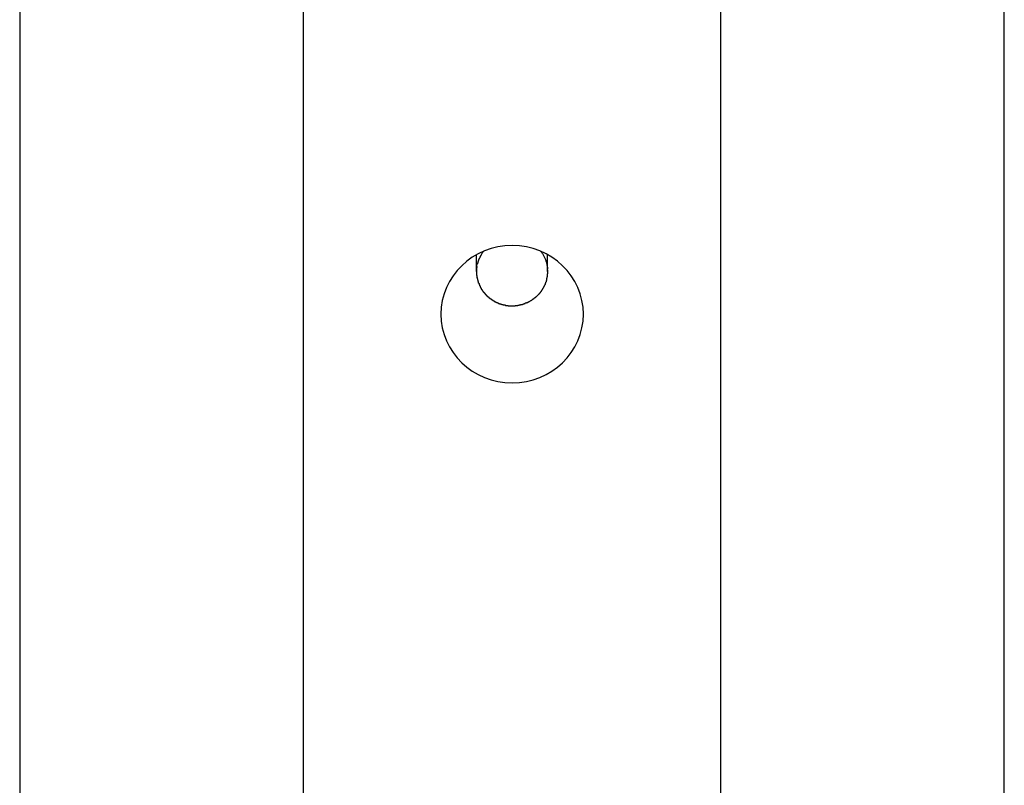
# Model space of a CAD drawing. Extents: x -43 to 43, y -53 to 53.
# Drawn here: x -6 to -5, y -13 to -12 of the extents above; entities that cross this region are included whole.
import ezdxf

# ---------------------------------------------------------------- set-up
doc = ezdxf.new("R2010")
doc.units = 0
doc.layers.get('0').update_dxf_attribs({"linetype": 'CONTINUOUS'})

msp = doc.modelspace()

# ---------------------------------------------------------------- linework, layer by layer
at = {"color": 0}
for points in [[(-5.997, -0.684), (-5.997, -30.8118)], [(-5.5992, -30.9806), (-5.5992, -0.7128)], [(-5.0143, -0.7474), (-5.0143, -30.9806)], [(-4.6165, -30.8118), (-4.6165, -0.7657)], [(-5.2067, -12.3802), (-5.2067, -12.3802), (-5.2071, -12.3702), (-5.2087, -12.3607), (-5.2111, -12.3514), (-5.2145, -12.3427), (-5.2186, -12.3341), (-5.2237, -12.3263), (-5.2294, -12.3188), (-5.236, -12.3121), (-5.243, -12.3058), (-5.2508, -12.3002), (-5.2589, -12.2954), (-5.2678, -12.2914), (-5.2769, -12.2881), (-5.2865, -12.2858), (-5.2964, -12.2843), (-5.3067, -12.2839), (-5.3067, -12.2839), (-5.3167, -12.2843), (-5.3266, -12.2858), (-5.3361, -12.2881), (-5.3454, -12.2914), (-5.3541, -12.2954), (-5.3624, -12.3002), (-5.3701, -12.3058), (-5.3773, -12.3121), (-5.3836, -12.3188), (-5.3894, -12.3263), (-5.3943, -12.3341), (-5.3987, -12.3427), (-5.402, -12.3514), (-5.4045, -12.3607), (-5.4061, -12.3702), (-5.4067, -12.3802), (-5.4067, -12.3802), (-5.4061, -12.3899), (-5.4045, -12.3994), (-5.402, -12.4086), (-5.3987, -12.4175), (-5.3943, -12.4259), (-5.3894, -12.4339), (-5.3836, -12.4413), (-5.3773, -12.4482), (-5.3701, -12.4542), (-5.3624, -12.4599), (-5.3541, -12.4647), (-5.3454, -12.4689), (-5.3361, -12.472), (-5.3266, -12.4745), (-5.3167, -12.4759), (-5.3067, -12.4765), (-5.3067, -12.4765), (-5.2964, -12.4759), (-5.2865, -12.4745), (-5.2769, -12.472), (-5.2678, -12.4689), (-5.2589, -12.4647), (-5.2508, -12.4599), (-5.243, -12.4542), (-5.236, -12.4482), (-5.2294, -12.4413), (-5.2237, -12.4339), (-5.2186, -12.4259), (-5.2145, -12.4175), (-5.2111, -12.4086), (-5.2087, -12.3994), (-5.2071, -12.3899), (-5.2067, -12.3802)], [(-5.2067, -12.3802), (-5.2067, -12.3802), (-5.2071, -12.3702), (-5.2087, -12.3607), (-5.2111, -12.3514), (-5.2145, -12.3427), (-5.2186, -12.3341), (-5.2237, -12.3263), (-5.2294, -12.3188), (-5.236, -12.3121), (-5.243, -12.3058), (-5.2508, -12.3002), (-5.2589, -12.2954), (-5.2678, -12.2914), (-5.2769, -12.2881), (-5.2865, -12.2858), (-5.2964, -12.2843), (-5.3067, -12.2839), (-5.3067, -12.2839), (-5.3167, -12.2843), (-5.3266, -12.2858), (-5.3361, -12.2881), (-5.3454, -12.2914), (-5.3541, -12.2954), (-5.3624, -12.3002), (-5.3701, -12.3058), (-5.3773, -12.3121), (-5.3836, -12.3188), (-5.3894, -12.3263), (-5.3943, -12.3341), (-5.3987, -12.3427), (-5.402, -12.3514), (-5.4045, -12.3607), (-5.4061, -12.3702), (-5.4067, -12.3802), (-5.4067, -12.3802), (-5.4061, -12.3899), (-5.4045, -12.3994), (-5.402, -12.4086), (-5.3987, -12.4175), (-5.3943, -12.4259), (-5.3894, -12.4339), (-5.3836, -12.4413), (-5.3773, -12.4482), (-5.3701, -12.4542), (-5.3624, -12.4599), (-5.3541, -12.4647), (-5.3454, -12.4689), (-5.3361, -12.472), (-5.3266, -12.4745), (-5.3167, -12.4759), (-5.3067, -12.4765), (-5.3067, -12.4765), (-5.2964, -12.4759), (-5.2865, -12.4745), (-5.2769, -12.472), (-5.2678, -12.4689), (-5.2589, -12.4647), (-5.2508, -12.4599), (-5.243, -12.4542), (-5.236, -12.4482), (-5.2294, -12.4413), (-5.2237, -12.4339), (-5.2186, -12.4259), (-5.2145, -12.4175), (-5.2111, -12.4086), (-5.2087, -12.3994), (-5.2071, -12.3899), (-5.2067, -12.3802)], [(-5.3568, -12.2969), (-5.3568, -12.3204)], [(-5.3514, -12.2995), (-5.3514, -12.2995), (-5.3514, -12.2998), (-5.3517, -12.3001), (-5.3517, -12.3004), (-5.352, -12.3009), (-5.352, -12.3012), (-5.3523, -12.3015), (-5.3526, -12.3018), (-5.3529, -12.3024), (-5.3529, -12.3027), (-5.3532, -12.303), (-5.3532, -12.3033), (-5.3535, -12.3039), (-5.3535, -12.3042), (-5.3538, -12.3046), (-5.354, -12.3049), (-5.3543, -12.3055)], [(-5.3514, -12.2995), (-5.3514, -12.2995), (-5.3514, -12.2998), (-5.3517, -12.3001), (-5.3517, -12.3004), (-5.352, -12.3009), (-5.352, -12.3012), (-5.3523, -12.3015), (-5.3526, -12.3018), (-5.3529, -12.3024), (-5.3529, -12.3027), (-5.3532, -12.303), (-5.3532, -12.3033), (-5.3535, -12.3039), (-5.3535, -12.3042), (-5.3538, -12.3046), (-5.354, -12.3049), (-5.3543, -12.3055)], [(-5.3472, -12.2923), (-5.3472, -12.2923), (-5.3472, -12.2926), (-5.3475, -12.2929), (-5.3478, -12.2932), (-5.3481, -12.2938), (-5.3484, -12.2941), (-5.3487, -12.2947), (-5.349, -12.2952), (-5.3493, -12.2958), (-5.3496, -12.2961), (-5.3499, -12.2967), (-5.3502, -12.2972), (-5.3505, -12.2978), (-5.3507, -12.2981), (-5.351, -12.2987), (-5.3513, -12.2991), (-5.3516, -12.2997)], [(-5.3472, -12.2923), (-5.3472, -12.2923), (-5.3472, -12.2926), (-5.3475, -12.2929), (-5.3478, -12.2932), (-5.3481, -12.2938), (-5.3484, -12.2941), (-5.3487, -12.2947), (-5.349, -12.2952), (-5.3493, -12.2958), (-5.3496, -12.2961), (-5.3499, -12.2967), (-5.3502, -12.2972), (-5.3505, -12.2978), (-5.3507, -12.2981), (-5.351, -12.2987), (-5.3513, -12.2991), (-5.3516, -12.2997)], [(-5.2662, -12.2923), (-5.2655, -12.2931), (-5.2648, -12.2941), (-5.2642, -12.295), (-5.2637, -12.2959), (-5.2631, -12.2969), (-5.2625, -12.2979), (-5.2621, -12.2988), (-5.2615, -12.2998), (-5.2611, -12.3007), (-5.2607, -12.3017), (-5.2603, -12.3026), (-5.2599, -12.3036), (-5.2595, -12.3046), (-5.2591, -12.3056), (-5.2588, -12.3065), (-5.2586, -12.3075), (-5.2583, -12.3084), (-5.2581, -12.3094), (-5.2578, -12.3103), (-5.2577, -12.3113), (-5.2574, -12.3122), (-5.2573, -12.3132), (-5.2571, -12.3141), (-5.2571, -12.315), (-5.257, -12.3158), (-5.2569, -12.3168)], [(-5.2568, -12.3204), (-5.2568, -12.2969)], [(-5.3561, -12.3131), (-5.3561, -12.3131), (-5.3561, -12.3131), (-5.3561, -12.3134), (-5.3561, -12.3135), (-5.3561, -12.3138), (-5.3561, -12.3139), (-5.3561, -12.3142), (-5.3561, -12.3145), (-5.3563, -12.3148), (-5.3563, -12.3149), (-5.3563, -12.3152), (-5.3563, -12.3155), (-5.3565, -12.3158), (-5.3565, -12.316), (-5.3565, -12.3163), (-5.3565, -12.3166), (-5.3567, -12.3169)], [(-5.3561, -12.3131), (-5.3561, -12.3131), (-5.3561, -12.3131), (-5.3561, -12.3134), (-5.3561, -12.3135), (-5.3561, -12.3138), (-5.3561, -12.3139), (-5.3561, -12.3142), (-5.3561, -12.3145), (-5.3563, -12.3148), (-5.3563, -12.3149), (-5.3563, -12.3152), (-5.3563, -12.3155), (-5.3565, -12.3158), (-5.3565, -12.316), (-5.3565, -12.3163), (-5.3565, -12.3166), (-5.3567, -12.3169)], [(-5.3562, -12.3131), (-5.3557, -12.3097)], [(-5.3543, -12.3055), (-5.3543, -12.3055), (-5.3543, -12.3055), (-5.3543, -12.3058), (-5.3543, -12.306), (-5.3545, -12.3063), (-5.3545, -12.3066), (-5.3545, -12.3069), (-5.3545, -12.3072), (-5.3548, -12.3075), (-5.3548, -12.3077), (-5.3548, -12.308), (-5.3548, -12.3083), (-5.3551, -12.3086), (-5.3551, -12.3088), (-5.3552, -12.3091), (-5.3552, -12.3094), (-5.3555, -12.3097)], [(-5.3543, -12.3055), (-5.3543, -12.3055), (-5.3543, -12.3055), (-5.3543, -12.3058), (-5.3543, -12.306), (-5.3545, -12.3063), (-5.3545, -12.3066), (-5.3545, -12.3069), (-5.3545, -12.3072), (-5.3548, -12.3075), (-5.3548, -12.3077), (-5.3548, -12.308), (-5.3548, -12.3083), (-5.3551, -12.3086), (-5.3551, -12.3088), (-5.3552, -12.3091), (-5.3552, -12.3094), (-5.3555, -12.3097)], [(-5.3565, -12.3169), (-5.3565, -12.3169), (-5.3565, -12.3169), (-5.3565, -12.3172), (-5.3565, -12.3174), (-5.3565, -12.3177), (-5.3565, -12.3177), (-5.3565, -12.318), (-5.3565, -12.3183), (-5.3565, -12.3186), (-5.3565, -12.3186), (-5.3565, -12.3189), (-5.3565, -12.3192), (-5.3565, -12.3195), (-5.3565, -12.3198), (-5.3565, -12.3201), (-5.3565, -12.3204), (-5.3567, -12.3207), (-5.3567, -12.3207), (-5.3567, -12.3207), (-5.3567, -12.3207), (-5.3567, -12.3207), (-5.3567, -12.3207), (-5.3567, -12.3207), (-5.3567, -12.3207), (-5.3567, -12.3207), (-5.3567, -12.3208), (-5.3567, -12.3208), (-5.3567, -12.3208), (-5.3567, -12.3208), (-5.3567, -12.3208), (-5.3567, -12.3208), (-5.3567, -12.3208), (-5.3567, -12.3208), (-5.3567, -12.321)], [(-5.3565, -12.3169), (-5.3565, -12.3169), (-5.3565, -12.3169), (-5.3565, -12.3172), (-5.3565, -12.3174), (-5.3565, -12.3177), (-5.3565, -12.3177), (-5.3565, -12.318), (-5.3565, -12.3183), (-5.3565, -12.3186), (-5.3565, -12.3186), (-5.3565, -12.3189), (-5.3565, -12.3192), (-5.3565, -12.3195), (-5.3565, -12.3198), (-5.3565, -12.3201), (-5.3565, -12.3204), (-5.3567, -12.3207), (-5.3567, -12.3207), (-5.3567, -12.3207), (-5.3567, -12.3207), (-5.3567, -12.3207), (-5.3567, -12.3207), (-5.3567, -12.3207), (-5.3567, -12.3207), (-5.3567, -12.3207), (-5.3567, -12.3208), (-5.3567, -12.3208), (-5.3567, -12.3208), (-5.3567, -12.3208), (-5.3567, -12.3208), (-5.3567, -12.3208), (-5.3567, -12.3208), (-5.3567, -12.3208), (-5.3567, -12.321)], [(-5.3567, -12.3209), (-5.3567, -12.3209), (-5.3565, -12.3209), (-5.3565, -12.3212), (-5.3565, -12.3215), (-5.3565, -12.3218), (-5.3565, -12.322), (-5.3565, -12.3223), (-5.3565, -12.3226), (-5.3565, -12.3229), (-5.3565, -12.3229), (-5.3565, -12.3232), (-5.3565, -12.3235), (-5.3565, -12.3238), (-5.3565, -12.3239), (-5.3565, -12.3242), (-5.3565, -12.3245), (-5.3565, -12.3248)], [(-5.3567, -12.3209), (-5.3567, -12.3209), (-5.3565, -12.3209), (-5.3565, -12.3212), (-5.3565, -12.3215), (-5.3565, -12.3218), (-5.3565, -12.322), (-5.3565, -12.3223), (-5.3565, -12.3226), (-5.3565, -12.3229), (-5.3565, -12.3229), (-5.3565, -12.3232), (-5.3565, -12.3235), (-5.3565, -12.3238), (-5.3565, -12.3239), (-5.3565, -12.3242), (-5.3565, -12.3245), (-5.3565, -12.3248)], [(-5.3565, -12.3249), (-5.3565, -12.3249), (-5.3563, -12.3249), (-5.3563, -12.3252), (-5.3563, -12.3254), (-5.3563, -12.3257), (-5.3562, -12.3259), (-5.3562, -12.3262), (-5.3562, -12.3265), (-5.3562, -12.3268), (-5.356, -12.3269), (-5.356, -12.3272), (-5.356, -12.3275), (-5.356, -12.3278), (-5.356, -12.328), (-5.356, -12.3283), (-5.356, -12.3286), (-5.356, -12.3289)], [(-5.3565, -12.3249), (-5.3565, -12.3249), (-5.3563, -12.3249), (-5.3563, -12.3252), (-5.3563, -12.3254), (-5.3563, -12.3257), (-5.3562, -12.3259), (-5.3562, -12.3262), (-5.3562, -12.3265), (-5.3562, -12.3268), (-5.356, -12.3269), (-5.356, -12.3272), (-5.356, -12.3275), (-5.356, -12.3278), (-5.356, -12.328), (-5.356, -12.3283), (-5.356, -12.3286), (-5.356, -12.3289)], [(-5.2577, -12.3297), (-5.2577, -12.3297), (-5.2574, -12.3294), (-5.2574, -12.3292), (-5.2574, -12.3289), (-5.2574, -12.3288), (-5.2573, -12.3285), (-5.2573, -12.3282), (-5.2573, -12.3279), (-5.2573, -12.3279), (-5.2571, -12.3276), (-5.2571, -12.3273), (-5.2571, -12.327), (-5.2571, -12.327), (-5.2571, -12.3267), (-5.2571, -12.3266), (-5.2571, -12.3264), (-5.2571, -12.3264)], [(-5.2577, -12.3297), (-5.2577, -12.3297), (-5.2574, -12.3294), (-5.2574, -12.3292), (-5.2574, -12.3289), (-5.2574, -12.3288), (-5.2573, -12.3285), (-5.2573, -12.3282), (-5.2573, -12.3279), (-5.2573, -12.3279), (-5.2571, -12.3276), (-5.2571, -12.3273), (-5.2571, -12.327), (-5.2571, -12.327), (-5.2571, -12.3267), (-5.2571, -12.3266), (-5.2571, -12.3264), (-5.2571, -12.3264)], [(-5.2571, -12.3265), (-5.2571, -12.3265), (-5.257, -12.3262), (-5.257, -12.3259), (-5.257, -12.3256), (-5.257, -12.3256), (-5.257, -12.3253), (-5.257, -12.3251), (-5.257, -12.3248), (-5.257, -12.3248), (-5.257, -12.3245), (-5.257, -12.3242), (-5.257, -12.3239), (-5.257, -12.3239), (-5.257, -12.3236), (-5.257, -12.3236), (-5.257, -12.3234), (-5.257, -12.3234)], [(-5.2571, -12.3265), (-5.2571, -12.3265), (-5.257, -12.3262), (-5.257, -12.3259), (-5.257, -12.3256), (-5.257, -12.3256), (-5.257, -12.3253), (-5.257, -12.3251), (-5.257, -12.3248), (-5.257, -12.3248), (-5.257, -12.3245), (-5.257, -12.3242), (-5.257, -12.3239), (-5.257, -12.3239), (-5.257, -12.3236), (-5.257, -12.3236), (-5.257, -12.3234), (-5.257, -12.3234)], [(-5.2568, -12.3184), (-5.2568, -12.3184), (-5.2568, -12.3181), (-5.2568, -12.3181), (-5.2568, -12.3178), (-5.2568, -12.3178), (-5.2568, -12.3175), (-5.2568, -12.3175), (-5.2568, -12.3175), (-5.2568, -12.3175), (-5.2568, -12.3172), (-5.2568, -12.3172), (-5.2568, -12.317), (-5.2568, -12.317), (-5.2568, -12.3168), (-5.2568, -12.3168), (-5.2568, -12.3168), (-5.257, -12.3168)], [(-5.2568, -12.3184), (-5.2568, -12.3184), (-5.2568, -12.3181), (-5.2568, -12.3181), (-5.2568, -12.3178), (-5.2568, -12.3178), (-5.2568, -12.3175), (-5.2568, -12.3175), (-5.2568, -12.3175), (-5.2568, -12.3175), (-5.2568, -12.3172), (-5.2568, -12.3172), (-5.2568, -12.317), (-5.2568, -12.317), (-5.2568, -12.3168), (-5.2568, -12.3168), (-5.2568, -12.3168), (-5.257, -12.3168)], [(-5.2568, -12.3184), (-5.2568, -12.3204)], [(-5.2568, -12.3204), (-5.2568, -12.3235)], [(-5.3561, -12.3287), (-5.3561, -12.3287), (-5.3558, -12.3287), (-5.3558, -12.329), (-5.3558, -12.3291), (-5.3558, -12.3294), (-5.3556, -12.3296), (-5.3556, -12.3299), (-5.3556, -12.3302), (-5.3556, -12.3305), (-5.3553, -12.3307), (-5.3553, -12.331), (-5.3553, -12.3313), (-5.3553, -12.3316), (-5.3551, -12.3317), (-5.3551, -12.332), (-5.3551, -12.3323), (-5.3551, -12.3326)], [(-5.3561, -12.3287), (-5.3561, -12.3287), (-5.3558, -12.3287), (-5.3558, -12.329), (-5.3558, -12.3291), (-5.3558, -12.3294), (-5.3556, -12.3296), (-5.3556, -12.3299), (-5.3556, -12.3302), (-5.3556, -12.3305), (-5.3553, -12.3307), (-5.3553, -12.331), (-5.3553, -12.3313), (-5.3553, -12.3316), (-5.3551, -12.3317), (-5.3551, -12.332), (-5.3551, -12.3323), (-5.3551, -12.3326)], [(-5.3551, -12.3326), (-5.3551, -12.3326), (-5.3548, -12.3326), (-5.3548, -12.3329), (-5.3548, -12.3331), (-5.3548, -12.3334), (-5.3546, -12.3335), (-5.3546, -12.3338), (-5.3546, -12.3341), (-5.3546, -12.3344), (-5.3543, -12.3344), (-5.3543, -12.3347), (-5.3543, -12.335), (-5.3543, -12.3353), (-5.354, -12.3355), (-5.354, -12.3358), (-5.354, -12.3361), (-5.354, -12.3364)], [(-5.3551, -12.3326), (-5.3551, -12.3326), (-5.3548, -12.3326), (-5.3548, -12.3329), (-5.3548, -12.3331), (-5.3548, -12.3334), (-5.3546, -12.3335), (-5.3546, -12.3338), (-5.3546, -12.3341), (-5.3546, -12.3344), (-5.3543, -12.3344), (-5.3543, -12.3347), (-5.3543, -12.335), (-5.3543, -12.3353), (-5.354, -12.3355), (-5.354, -12.3358), (-5.354, -12.3361), (-5.354, -12.3364)], [(-5.3538, -12.3363), (-5.3538, -12.3363), (-5.3535, -12.3363), (-5.3535, -12.3366), (-5.3533, -12.3368), (-5.3533, -12.3371), (-5.353, -12.3371), (-5.353, -12.3374), (-5.353, -12.3377), (-5.353, -12.338), (-5.3527, -12.338), (-5.3527, -12.3383), (-5.3527, -12.3386), (-5.3527, -12.3389), (-5.3525, -12.339), (-5.3525, -12.3393), (-5.3525, -12.3396), (-5.3525, -12.3399)], [(-5.3538, -12.3363), (-5.3538, -12.3363), (-5.3535, -12.3363), (-5.3535, -12.3366), (-5.3533, -12.3368), (-5.3533, -12.3371), (-5.353, -12.3371), (-5.353, -12.3374), (-5.353, -12.3377), (-5.353, -12.338), (-5.3527, -12.338), (-5.3527, -12.3383), (-5.3527, -12.3386), (-5.3527, -12.3389), (-5.3525, -12.339), (-5.3525, -12.3393), (-5.3525, -12.3396), (-5.3525, -12.3399)], [(-5.3524, -12.3397), (-5.3524, -12.3397), (-5.3521, -12.3397), (-5.3521, -12.34), (-5.3519, -12.3402), (-5.3519, -12.3405), (-5.3516, -12.3405), (-5.3516, -12.3408), (-5.3515, -12.3411), (-5.3515, -12.3414), (-5.3512, -12.3414), (-5.3512, -12.3417), (-5.351, -12.342), (-5.351, -12.3423), (-5.3507, -12.3423), (-5.3507, -12.3426), (-5.3507, -12.3429), (-5.3507, -12.3432)], [(-5.3524, -12.3397), (-5.3524, -12.3397), (-5.3521, -12.3397), (-5.3521, -12.34), (-5.3519, -12.3402), (-5.3519, -12.3405), (-5.3516, -12.3405), (-5.3516, -12.3408), (-5.3515, -12.3411), (-5.3515, -12.3414), (-5.3512, -12.3414), (-5.3512, -12.3417), (-5.351, -12.342), (-5.351, -12.3423), (-5.3507, -12.3423), (-5.3507, -12.3426), (-5.3507, -12.3429), (-5.3507, -12.3432)], [(-5.2625, -12.3427), (-5.2625, -12.3427), (-5.2622, -12.3424), (-5.2622, -12.3421), (-5.262, -12.3418), (-5.262, -12.3418), (-5.2617, -12.3415), (-5.2617, -12.3413), (-5.2616, -12.341), (-5.2616, -12.341), (-5.2613, -12.3407), (-5.2613, -12.3404), (-5.2611, -12.3401), (-5.2611, -12.3401), (-5.2608, -12.3398), (-5.2608, -12.3397), (-5.2608, -12.3394), (-5.2608, -12.3394)], [(-5.2625, -12.3427), (-5.2625, -12.3427), (-5.2622, -12.3424), (-5.2622, -12.3421), (-5.262, -12.3418), (-5.262, -12.3418), (-5.2617, -12.3415), (-5.2617, -12.3413), (-5.2616, -12.341), (-5.2616, -12.341), (-5.2613, -12.3407), (-5.2613, -12.3404), (-5.2611, -12.3401), (-5.2611, -12.3401), (-5.2608, -12.3398), (-5.2608, -12.3397), (-5.2608, -12.3394), (-5.2608, -12.3394)], [(-5.2608, -12.3394), (-5.2608, -12.3394), (-5.2605, -12.3391), (-5.2605, -12.3388), (-5.2603, -12.3385), (-5.2603, -12.3385), (-5.26, -12.3382), (-5.26, -12.338), (-5.26, -12.3377), (-5.26, -12.3377), (-5.2597, -12.3374), (-5.2597, -12.3371), (-5.2597, -12.3368), (-5.2597, -12.3368), (-5.2595, -12.3365), (-5.2595, -12.3365), (-5.2595, -12.3362), (-5.2595, -12.3362)], [(-5.2608, -12.3394), (-5.2608, -12.3394), (-5.2605, -12.3391), (-5.2605, -12.3388), (-5.2603, -12.3385), (-5.2603, -12.3385), (-5.26, -12.3382), (-5.26, -12.338), (-5.26, -12.3377), (-5.26, -12.3377), (-5.2597, -12.3374), (-5.2597, -12.3371), (-5.2597, -12.3368), (-5.2597, -12.3368), (-5.2595, -12.3365), (-5.2595, -12.3365), (-5.2595, -12.3362), (-5.2595, -12.3362)], [(-5.2595, -12.3362), (-5.2595, -12.3362), (-5.2592, -12.3359), (-5.2592, -12.3356), (-5.2592, -12.3353), (-5.2592, -12.3353), (-5.2589, -12.335), (-5.2589, -12.3348), (-5.2589, -12.3345), (-5.2589, -12.3345), (-5.2586, -12.3342), (-5.2586, -12.3339), (-5.2586, -12.3336), (-5.2586, -12.3336), (-5.2585, -12.3333), (-5.2585, -12.3332), (-5.2585, -12.3329), (-5.2585, -12.3329)], [(-5.2595, -12.3362), (-5.2595, -12.3362), (-5.2592, -12.3359), (-5.2592, -12.3356), (-5.2592, -12.3353), (-5.2592, -12.3353), (-5.2589, -12.335), (-5.2589, -12.3348), (-5.2589, -12.3345), (-5.2589, -12.3345), (-5.2586, -12.3342), (-5.2586, -12.3339), (-5.2586, -12.3336), (-5.2586, -12.3336), (-5.2585, -12.3333), (-5.2585, -12.3332), (-5.2585, -12.3329), (-5.2585, -12.3329)], [(-5.2584, -12.3329), (-5.2584, -12.3329), (-5.2581, -12.3326), (-5.2581, -12.3324), (-5.2581, -12.3321), (-5.2581, -12.3321), (-5.2579, -12.3318), (-5.2579, -12.3315), (-5.2579, -12.3312), (-5.2579, -12.3312), (-5.2577, -12.3309), (-5.2577, -12.3306), (-5.2577, -12.3303), (-5.2577, -12.3302), (-5.2577, -12.3299), (-5.2577, -12.3298), (-5.2577, -12.3295), (-5.2577, -12.3295)], [(-5.2584, -12.3329), (-5.2584, -12.3329), (-5.2581, -12.3326), (-5.2581, -12.3324), (-5.2581, -12.3321), (-5.2581, -12.3321), (-5.2579, -12.3318), (-5.2579, -12.3315), (-5.2579, -12.3312), (-5.2579, -12.3312), (-5.2577, -12.3309), (-5.2577, -12.3306), (-5.2577, -12.3303), (-5.2577, -12.3302), (-5.2577, -12.3299), (-5.2577, -12.3298), (-5.2577, -12.3295), (-5.2577, -12.3295)], [(-5.3507, -12.3433), (-5.3507, -12.3433), (-5.3504, -12.3433), (-5.3504, -12.3436), (-5.3502, -12.3436), (-5.3502, -12.3439), (-5.3499, -12.3439), (-5.3499, -12.3442), (-5.3498, -12.3445), (-5.3498, -12.3448), (-5.3495, -12.3448), (-5.3495, -12.3451), (-5.3492, -12.3453), (-5.3492, -12.3456), (-5.3489, -12.3456), (-5.3489, -12.3459), (-5.3488, -12.3461), (-5.3488, -12.3464)], [(-5.3507, -12.3433), (-5.3507, -12.3433), (-5.3504, -12.3433), (-5.3504, -12.3436), (-5.3502, -12.3436), (-5.3502, -12.3439), (-5.3499, -12.3439), (-5.3499, -12.3442), (-5.3498, -12.3445), (-5.3498, -12.3448), (-5.3495, -12.3448), (-5.3495, -12.3451), (-5.3492, -12.3453), (-5.3492, -12.3456), (-5.3489, -12.3456), (-5.3489, -12.3459), (-5.3488, -12.3461), (-5.3488, -12.3464)], [(-5.3489, -12.3465), (-5.3489, -12.3465), (-5.3486, -12.3465), (-5.3486, -12.3468), (-5.3483, -12.3468), (-5.3483, -12.3471), (-5.348, -12.3471), (-5.348, -12.3474), (-5.3478, -12.3476), (-5.3478, -12.3479), (-5.3475, -12.3479), (-5.3475, -12.3482), (-5.3472, -12.3483), (-5.3472, -12.3486), (-5.3469, -12.3486), (-5.3469, -12.3489), (-5.3467, -12.3491), (-5.3467, -12.3494)], [(-5.3489, -12.3465), (-5.3489, -12.3465), (-5.3486, -12.3465), (-5.3486, -12.3468), (-5.3483, -12.3468), (-5.3483, -12.3471), (-5.348, -12.3471), (-5.348, -12.3474), (-5.3478, -12.3476), (-5.3478, -12.3479), (-5.3475, -12.3479), (-5.3475, -12.3482), (-5.3472, -12.3483), (-5.3472, -12.3486), (-5.3469, -12.3486), (-5.3469, -12.3489), (-5.3467, -12.3491), (-5.3467, -12.3494)], [(-5.3466, -12.3493), (-5.3466, -12.3493), (-5.3463, -12.3493), (-5.3463, -12.3496), (-5.346, -12.3496), (-5.346, -12.3499), (-5.3457, -12.3499), (-5.3457, -12.3502), (-5.3454, -12.3503), (-5.3454, -12.3506), (-5.3451, -12.3506), (-5.3451, -12.3509), (-5.3448, -12.3509), (-5.3448, -12.3512), (-5.3445, -12.3512), (-5.3445, -12.3515), (-5.3443, -12.3517), (-5.3443, -12.352)], [(-5.3466, -12.3493), (-5.3466, -12.3493), (-5.3463, -12.3493), (-5.3463, -12.3496), (-5.346, -12.3496), (-5.346, -12.3499), (-5.3457, -12.3499), (-5.3457, -12.3502), (-5.3454, -12.3503), (-5.3454, -12.3506), (-5.3451, -12.3506), (-5.3451, -12.3509), (-5.3448, -12.3509), (-5.3448, -12.3512), (-5.3445, -12.3512), (-5.3445, -12.3515), (-5.3443, -12.3517), (-5.3443, -12.352)], [(-5.3443, -12.3521), (-5.3443, -12.3521), (-5.344, -12.3521), (-5.3439, -12.3523), (-5.3436, -12.3523), (-5.3436, -12.3526), (-5.3433, -12.3526), (-5.3433, -12.3529), (-5.343, -12.3529), (-5.343, -12.3532), (-5.3427, -12.3532), (-5.3427, -12.3535), (-5.3424, -12.3535), (-5.3424, -12.3538), (-5.3421, -12.3538), (-5.3421, -12.3541), (-5.3419, -12.3542), (-5.3419, -12.3545)], [(-5.3443, -12.3521), (-5.3443, -12.3521), (-5.344, -12.3521), (-5.3439, -12.3523), (-5.3436, -12.3523), (-5.3436, -12.3526), (-5.3433, -12.3526), (-5.3433, -12.3529), (-5.343, -12.3529), (-5.343, -12.3532), (-5.3427, -12.3532), (-5.3427, -12.3535), (-5.3424, -12.3535), (-5.3424, -12.3538), (-5.3421, -12.3538), (-5.3421, -12.3541), (-5.3419, -12.3542), (-5.3419, -12.3545)], [(-5.3419, -12.3546), (-5.3419, -12.3546), (-5.3416, -12.3546), (-5.3415, -12.3548), (-5.3412, -12.3548), (-5.3412, -12.3551), (-5.3409, -12.3551), (-5.3409, -12.3554), (-5.3406, -12.3554), (-5.3406, -12.3557), (-5.3403, -12.3557), (-5.3402, -12.3559), (-5.3399, -12.3559), (-5.3399, -12.3562), (-5.3396, -12.3562), (-5.3396, -12.3565), (-5.3394, -12.3565), (-5.3394, -12.3568)], [(-5.3419, -12.3546), (-5.3419, -12.3546), (-5.3416, -12.3546), (-5.3415, -12.3548), (-5.3412, -12.3548), (-5.3412, -12.3551), (-5.3409, -12.3551), (-5.3409, -12.3554), (-5.3406, -12.3554), (-5.3406, -12.3557), (-5.3403, -12.3557), (-5.3402, -12.3559), (-5.3399, -12.3559), (-5.3399, -12.3562), (-5.3396, -12.3562), (-5.3396, -12.3565), (-5.3394, -12.3565), (-5.3394, -12.3568)], [(-5.2749, -12.3574), (-5.2749, -12.3574), (-5.2746, -12.3571), (-5.2744, -12.357), (-5.2741, -12.3567), (-5.2741, -12.3567), (-5.2738, -12.3564), (-5.2736, -12.3564), (-5.2733, -12.3561), (-5.2733, -12.3561), (-5.273, -12.3558), (-5.2728, -12.3556), (-5.2725, -12.3553), (-5.2725, -12.3553), (-5.2722, -12.355), (-5.2722, -12.355), (-5.2719, -12.3547), (-5.2719, -12.3547)], [(-5.2749, -12.3574), (-5.2749, -12.3574), (-5.2746, -12.3571), (-5.2744, -12.357), (-5.2741, -12.3567), (-5.2741, -12.3567), (-5.2738, -12.3564), (-5.2736, -12.3564), (-5.2733, -12.3561), (-5.2733, -12.3561), (-5.273, -12.3558), (-5.2728, -12.3556), (-5.2725, -12.3553), (-5.2725, -12.3553), (-5.2722, -12.355), (-5.2722, -12.355), (-5.2719, -12.3547), (-5.2719, -12.3547)], [(-5.2719, -12.3548), (-5.2719, -12.3548), (-5.2716, -12.3545), (-5.2714, -12.3543), (-5.2711, -12.354), (-5.2711, -12.354), (-5.2708, -12.3537), (-5.2707, -12.3536), (-5.2704, -12.3533), (-5.2704, -12.3533), (-5.2701, -12.353), (-5.2699, -12.3528), (-5.2696, -12.3525), (-5.2696, -12.3525), (-5.2693, -12.3522), (-5.2693, -12.3522), (-5.269, -12.3519), (-5.269, -12.3519)], [(-5.2719, -12.3548), (-5.2719, -12.3548), (-5.2716, -12.3545), (-5.2714, -12.3543), (-5.2711, -12.354), (-5.2711, -12.354), (-5.2708, -12.3537), (-5.2707, -12.3536), (-5.2704, -12.3533), (-5.2704, -12.3533), (-5.2701, -12.353), (-5.2699, -12.3528), (-5.2696, -12.3525), (-5.2696, -12.3525), (-5.2693, -12.3522), (-5.2693, -12.3522), (-5.269, -12.3519), (-5.269, -12.3519)], [(-5.2691, -12.3521), (-5.2691, -12.3521), (-5.2688, -12.3518), (-5.2686, -12.3516), (-5.2683, -12.3513), (-5.2683, -12.3513), (-5.268, -12.351), (-5.268, -12.3508), (-5.2677, -12.3505), (-5.2677, -12.3505), (-5.2674, -12.3502), (-5.2673, -12.3499), (-5.267, -12.3496), (-5.267, -12.3496), (-5.2667, -12.3493), (-5.2667, -12.3492), (-5.2665, -12.349), (-5.2665, -12.349)], [(-5.2691, -12.3521), (-5.2691, -12.3521), (-5.2688, -12.3518), (-5.2686, -12.3516), (-5.2683, -12.3513), (-5.2683, -12.3513), (-5.268, -12.351), (-5.268, -12.3508), (-5.2677, -12.3505), (-5.2677, -12.3505), (-5.2674, -12.3502), (-5.2673, -12.3499), (-5.267, -12.3496), (-5.267, -12.3496), (-5.2667, -12.3493), (-5.2667, -12.3492), (-5.2665, -12.349), (-5.2665, -12.349)], [(-5.2665, -12.3489), (-5.2665, -12.3489), (-5.2662, -12.3486), (-5.2662, -12.3484), (-5.2659, -12.3481), (-5.2659, -12.3481), (-5.2656, -12.3478), (-5.2656, -12.3476), (-5.2654, -12.3473), (-5.2654, -12.3473), (-5.2651, -12.347), (-5.2651, -12.3468), (-5.2648, -12.3465), (-5.2648, -12.3465), (-5.2645, -12.3462), (-5.2645, -12.3462), (-5.2645, -12.3459), (-5.2645, -12.3459)], [(-5.2665, -12.3489), (-5.2665, -12.3489), (-5.2662, -12.3486), (-5.2662, -12.3484), (-5.2659, -12.3481), (-5.2659, -12.3481), (-5.2656, -12.3478), (-5.2656, -12.3476), (-5.2654, -12.3473), (-5.2654, -12.3473), (-5.2651, -12.347), (-5.2651, -12.3468), (-5.2648, -12.3465), (-5.2648, -12.3465), (-5.2645, -12.3462), (-5.2645, -12.3462), (-5.2645, -12.3459), (-5.2645, -12.3459)], [(-5.2644, -12.3458), (-5.2644, -12.3458), (-5.2641, -12.3455), (-5.2641, -12.3452), (-5.2638, -12.3449), (-5.2638, -12.3449), (-5.2635, -12.3446), (-5.2635, -12.3445), (-5.2633, -12.3442), (-5.2633, -12.3442), (-5.263, -12.3439), (-5.263, -12.3436), (-5.2627, -12.3433), (-5.2627, -12.3433), (-5.2625, -12.343), (-5.2625, -12.343), (-5.2625, -12.3427), (-5.2625, -12.3427)], [(-5.2644, -12.3458), (-5.2644, -12.3458), (-5.2641, -12.3455), (-5.2641, -12.3452), (-5.2638, -12.3449), (-5.2638, -12.3449), (-5.2635, -12.3446), (-5.2635, -12.3445), (-5.2633, -12.3442), (-5.2633, -12.3442), (-5.263, -12.3439), (-5.263, -12.3436), (-5.2627, -12.3433), (-5.2627, -12.3433), (-5.2625, -12.343), (-5.2625, -12.343), (-5.2625, -12.3427), (-5.2625, -12.3427)], [(-5.3394, -12.3568), (-5.3394, -12.3568), (-5.3391, -12.3568), (-5.339, -12.3569), (-5.3387, -12.3569), (-5.3387, -12.3572), (-5.3384, -12.3572), (-5.3384, -12.3575), (-5.3381, -12.3575), (-5.3381, -12.3578), (-5.3378, -12.3578), (-5.3377, -12.358), (-5.3374, -12.358), (-5.3374, -12.3583), (-5.3371, -12.3583), (-5.3371, -12.3585), (-5.3368, -12.3585), (-5.3368, -12.3588)], [(-5.3394, -12.3568), (-5.3394, -12.3568), (-5.3391, -12.3568), (-5.339, -12.3569), (-5.3387, -12.3569), (-5.3387, -12.3572), (-5.3384, -12.3572), (-5.3384, -12.3575), (-5.3381, -12.3575), (-5.3381, -12.3578), (-5.3378, -12.3578), (-5.3377, -12.358), (-5.3374, -12.358), (-5.3374, -12.3583), (-5.3371, -12.3583), (-5.3371, -12.3585), (-5.3368, -12.3585), (-5.3368, -12.3588)], [(-5.3368, -12.3588), (-5.3368, -12.3588), (-5.3365, -12.3588), (-5.3363, -12.3588), (-5.336, -12.3588), (-5.336, -12.3591), (-5.3357, -12.3591), (-5.3357, -12.3593), (-5.3354, -12.3593), (-5.3354, -12.3596), (-5.3351, -12.3596), (-5.3349, -12.3598), (-5.3346, -12.3598), (-5.3346, -12.3601), (-5.3343, -12.3601), (-5.3343, -12.3604), (-5.334, -12.3604), (-5.334, -12.3607)], [(-5.3368, -12.3588), (-5.3368, -12.3588), (-5.3365, -12.3588), (-5.3363, -12.3588), (-5.336, -12.3588), (-5.336, -12.3591), (-5.3357, -12.3591), (-5.3357, -12.3593), (-5.3354, -12.3593), (-5.3354, -12.3596), (-5.3351, -12.3596), (-5.3349, -12.3598), (-5.3346, -12.3598), (-5.3346, -12.3601), (-5.3343, -12.3601), (-5.3343, -12.3604), (-5.334, -12.3604), (-5.334, -12.3607)], [(-5.3342, -12.3605), (-5.3342, -12.3605), (-5.3339, -12.3605), (-5.3337, -12.3605), (-5.3334, -12.3605), (-5.3334, -12.3608), (-5.3331, -12.3608), (-5.3331, -12.3609), (-5.3328, -12.3609), (-5.3328, -12.3612), (-5.3325, -12.3612), (-5.3323, -12.3612), (-5.332, -12.3612), (-5.332, -12.3615), (-5.3317, -12.3615), (-5.3317, -12.3618), (-5.3314, -12.3618), (-5.3314, -12.3621)], [(-5.3342, -12.3605), (-5.3342, -12.3605), (-5.3339, -12.3605), (-5.3337, -12.3605), (-5.3334, -12.3605), (-5.3334, -12.3608), (-5.3331, -12.3608), (-5.3331, -12.3609), (-5.3328, -12.3609), (-5.3328, -12.3612), (-5.3325, -12.3612), (-5.3323, -12.3612), (-5.332, -12.3612), (-5.332, -12.3615), (-5.3317, -12.3615), (-5.3317, -12.3618), (-5.3314, -12.3618), (-5.3314, -12.3621)], [(-5.3315, -12.3623), (-5.3315, -12.3623), (-5.3312, -12.3623), (-5.331, -12.3623), (-5.3307, -12.3623), (-5.3307, -12.3626), (-5.3304, -12.3626), (-5.3303, -12.3626), (-5.33, -12.3626), (-5.33, -12.3629), (-5.3297, -12.3629), (-5.3295, -12.3629), (-5.3292, -12.3629), (-5.3292, -12.3632), (-5.3289, -12.3632), (-5.3289, -12.3633), (-5.3286, -12.3633), (-5.3286, -12.3636)], [(-5.3315, -12.3623), (-5.3315, -12.3623), (-5.3312, -12.3623), (-5.331, -12.3623), (-5.3307, -12.3623), (-5.3307, -12.3626), (-5.3304, -12.3626), (-5.3303, -12.3626), (-5.33, -12.3626), (-5.33, -12.3629), (-5.3297, -12.3629), (-5.3295, -12.3629), (-5.3292, -12.3629), (-5.3292, -12.3632), (-5.3289, -12.3632), (-5.3289, -12.3633), (-5.3286, -12.3633), (-5.3286, -12.3636)], [(-5.3287, -12.3636), (-5.3287, -12.3636), (-5.3284, -12.3636), (-5.3282, -12.3636), (-5.3279, -12.3636), (-5.3279, -12.3639), (-5.3276, -12.3639), (-5.3274, -12.3639), (-5.3271, -12.3639), (-5.3271, -12.3642), (-5.3268, -12.3642), (-5.3266, -12.3642), (-5.3263, -12.3642), (-5.3263, -12.3645), (-5.326, -12.3645), (-5.326, -12.3645), (-5.3258, -12.3645), (-5.3258, -12.3648)], [(-5.3287, -12.3636), (-5.3287, -12.3636), (-5.3284, -12.3636), (-5.3282, -12.3636), (-5.3279, -12.3636), (-5.3279, -12.3639), (-5.3276, -12.3639), (-5.3274, -12.3639), (-5.3271, -12.3639), (-5.3271, -12.3642), (-5.3268, -12.3642), (-5.3266, -12.3642), (-5.3263, -12.3642), (-5.3263, -12.3645), (-5.326, -12.3645), (-5.326, -12.3645), (-5.3258, -12.3645), (-5.3258, -12.3648)], [(-5.3257, -12.3649), (-5.3257, -12.3649), (-5.3254, -12.3649), (-5.3252, -12.3649), (-5.3249, -12.3649), (-5.3249, -12.3651), (-5.3246, -12.3651), (-5.3244, -12.3651), (-5.3241, -12.3651), (-5.3241, -12.3654), (-5.3238, -12.3654), (-5.3235, -12.3654), (-5.3232, -12.3654), (-5.3232, -12.3657), (-5.3229, -12.3657), (-5.3228, -12.3658), (-5.3225, -12.3658), (-5.3225, -12.3661)], [(-5.3257, -12.3649), (-5.3257, -12.3649), (-5.3254, -12.3649), (-5.3252, -12.3649), (-5.3249, -12.3649), (-5.3249, -12.3651), (-5.3246, -12.3651), (-5.3244, -12.3651), (-5.3241, -12.3651), (-5.3241, -12.3654), (-5.3238, -12.3654), (-5.3235, -12.3654), (-5.3232, -12.3654), (-5.3232, -12.3657), (-5.3229, -12.3657), (-5.3228, -12.3658), (-5.3225, -12.3658), (-5.3225, -12.3661)], [(-5.3224, -12.366), (-5.3224, -12.366), (-5.3221, -12.366), (-5.3219, -12.366), (-5.3216, -12.366), (-5.3216, -12.366), (-5.3213, -12.366), (-5.3211, -12.366), (-5.3208, -12.366), (-5.3208, -12.3663), (-5.3205, -12.3663), (-5.3202, -12.3663), (-5.3199, -12.3663), (-5.3199, -12.3666), (-5.3196, -12.3666), (-5.3196, -12.3666), (-5.3193, -12.3666), (-5.3193, -12.3669)], [(-5.3224, -12.366), (-5.3224, -12.366), (-5.3221, -12.366), (-5.3219, -12.366), (-5.3216, -12.366), (-5.3216, -12.366), (-5.3213, -12.366), (-5.3211, -12.366), (-5.3208, -12.366), (-5.3208, -12.3663), (-5.3205, -12.3663), (-5.3202, -12.3663), (-5.3199, -12.3663), (-5.3199, -12.3666), (-5.3196, -12.3666), (-5.3196, -12.3666), (-5.3193, -12.3666), (-5.3193, -12.3669)], [(-5.3193, -12.3669), (-5.3193, -12.3669), (-5.319, -12.3669), (-5.3187, -12.3669), (-5.3184, -12.3669), (-5.3183, -12.3669), (-5.318, -12.3669), (-5.3177, -12.3669), (-5.3174, -12.3669), (-5.3174, -12.3671), (-5.3171, -12.3671), (-5.3168, -12.3671), (-5.3165, -12.3671), (-5.3165, -12.3673), (-5.3162, -12.3673), (-5.316, -12.3673), (-5.3157, -12.3673), (-5.3157, -12.3676)], [(-5.3193, -12.3669), (-5.3193, -12.3669), (-5.319, -12.3669), (-5.3187, -12.3669), (-5.3184, -12.3669), (-5.3183, -12.3669), (-5.318, -12.3669), (-5.3177, -12.3669), (-5.3174, -12.3669), (-5.3174, -12.3671), (-5.3171, -12.3671), (-5.3168, -12.3671), (-5.3165, -12.3671), (-5.3165, -12.3673), (-5.3162, -12.3673), (-5.316, -12.3673), (-5.3157, -12.3673), (-5.3157, -12.3676)], [(-5.3158, -12.3677), (-5.3158, -12.3677), (-5.3155, -12.3677), (-5.3152, -12.3677), (-5.3149, -12.3677), (-5.3148, -12.3677), (-5.3145, -12.3677), (-5.3142, -12.3677), (-5.3139, -12.3677), (-5.3139, -12.368), (-5.3136, -12.368), (-5.3133, -12.368), (-5.313, -12.368), (-5.3128, -12.3681), (-5.3125, -12.3681), (-5.3123, -12.3681), (-5.312, -12.3681), (-5.312, -12.3683)], [(-5.3158, -12.3677), (-5.3158, -12.3677), (-5.3155, -12.3677), (-5.3152, -12.3677), (-5.3149, -12.3677), (-5.3148, -12.3677), (-5.3145, -12.3677), (-5.3142, -12.3677), (-5.3139, -12.3677), (-5.3139, -12.368), (-5.3136, -12.368), (-5.3133, -12.368), (-5.313, -12.368), (-5.3128, -12.3681), (-5.3125, -12.3681), (-5.3123, -12.3681), (-5.312, -12.3681), (-5.312, -12.3683)], [(-5.312, -12.3682), (-5.312, -12.3682), (-5.3117, -12.3682), (-5.3114, -12.3682), (-5.3111, -12.3682), (-5.311, -12.3682), (-5.3107, -12.3682), (-5.3104, -12.3682), (-5.3101, -12.3682), (-5.3101, -12.3682), (-5.3098, -12.3682), (-5.3095, -12.3682), (-5.3092, -12.3682), (-5.3092, -12.3682), (-5.3089, -12.3682), (-5.3086, -12.3682), (-5.3083, -12.3682), (-5.3083, -12.3684)], [(-5.312, -12.3682), (-5.312, -12.3682), (-5.3117, -12.3682), (-5.3114, -12.3682), (-5.3111, -12.3682), (-5.311, -12.3682), (-5.3107, -12.3682), (-5.3104, -12.3682), (-5.3101, -12.3682), (-5.3101, -12.3682), (-5.3098, -12.3682), (-5.3095, -12.3682), (-5.3092, -12.3682), (-5.3092, -12.3682), (-5.3089, -12.3682), (-5.3086, -12.3682), (-5.3083, -12.3682), (-5.3083, -12.3684)], [(-5.3083, -12.3685), (-5.3083, -12.3685), (-5.308, -12.3685), (-5.308, -12.3685), (-5.3078, -12.3685), (-5.3078, -12.3685), (-5.3075, -12.3685), (-5.3075, -12.3685), (-5.3075, -12.3685), (-5.3075, -12.3685), (-5.3072, -12.3685), (-5.3072, -12.3685), (-5.307, -12.3685), (-5.307, -12.3685), (-5.3067, -12.3685), (-5.3067, -12.3685), (-5.3067, -12.3685), (-5.3067, -12.3685), (-5.3067, -12.3685), (-5.3064, -12.3685), (-5.3064, -12.3685), (-5.3061, -12.3685), (-5.3061, -12.3685), (-5.3058, -12.3685), (-5.3058, -12.3685), (-5.3056, -12.3685), (-5.3056, -12.3685), (-5.3053, -12.3685), (-5.3053, -12.3685), (-5.305, -12.3685), (-5.305, -12.3685), (-5.3047, -12.3685), (-5.3047, -12.3685), (-5.3045, -12.3685), (-5.3045, -12.3685)], [(-5.3083, -12.3685), (-5.3083, -12.3685), (-5.308, -12.3685), (-5.308, -12.3685), (-5.3078, -12.3685), (-5.3078, -12.3685), (-5.3075, -12.3685), (-5.3075, -12.3685), (-5.3075, -12.3685), (-5.3075, -12.3685), (-5.3072, -12.3685), (-5.3072, -12.3685), (-5.307, -12.3685), (-5.307, -12.3685), (-5.3067, -12.3685), (-5.3067, -12.3685), (-5.3067, -12.3685), (-5.3067, -12.3685), (-5.3067, -12.3685), (-5.3064, -12.3685), (-5.3064, -12.3685), (-5.3061, -12.3685), (-5.3061, -12.3685), (-5.3058, -12.3685), (-5.3058, -12.3685), (-5.3056, -12.3685), (-5.3056, -12.3685), (-5.3053, -12.3685), (-5.3053, -12.3685), (-5.305, -12.3685), (-5.305, -12.3685), (-5.3047, -12.3685), (-5.3047, -12.3685), (-5.3045, -12.3685), (-5.3045, -12.3685)], [(-5.3046, -12.3685), (-5.3046, -12.3685), (-5.3043, -12.3683), (-5.304, -12.3683), (-5.3037, -12.3683), (-5.3034, -12.3683), (-5.3031, -12.3683), (-5.3028, -12.3683), (-5.3025, -12.3683), (-5.3024, -12.3683), (-5.3021, -12.3681), (-5.3018, -12.3681), (-5.3015, -12.3681), (-5.3014, -12.3681), (-5.3011, -12.3681), (-5.3009, -12.3681), (-5.3006, -12.3681), (-5.3006, -12.3681)], [(-5.3046, -12.3685), (-5.3046, -12.3685), (-5.3043, -12.3683), (-5.304, -12.3683), (-5.3037, -12.3683), (-5.3034, -12.3683), (-5.3031, -12.3683), (-5.3028, -12.3683), (-5.3025, -12.3683), (-5.3024, -12.3683), (-5.3021, -12.3681), (-5.3018, -12.3681), (-5.3015, -12.3681), (-5.3014, -12.3681), (-5.3011, -12.3681), (-5.3009, -12.3681), (-5.3006, -12.3681), (-5.3006, -12.3681)], [(-5.3006, -12.368), (-5.3006, -12.368), (-5.3003, -12.3678), (-5.3, -12.3678), (-5.2997, -12.3678), (-5.2996, -12.3678), (-5.2993, -12.3677), (-5.299, -12.3677), (-5.2987, -12.3677), (-5.2985, -12.3677), (-5.2982, -12.3674), (-5.2979, -12.3674), (-5.2976, -12.3674), (-5.2974, -12.3674), (-5.2971, -12.3674), (-5.2969, -12.3674), (-5.2966, -12.3674), (-5.2966, -12.3674)], [(-5.3006, -12.368), (-5.3006, -12.368), (-5.3003, -12.3678), (-5.3, -12.3678), (-5.2997, -12.3678), (-5.2996, -12.3678), (-5.2993, -12.3677), (-5.299, -12.3677), (-5.2987, -12.3677), (-5.2985, -12.3677), (-5.2982, -12.3674), (-5.2979, -12.3674), (-5.2976, -12.3674), (-5.2974, -12.3674), (-5.2971, -12.3674), (-5.2969, -12.3674), (-5.2966, -12.3674), (-5.2966, -12.3674)], [(-5.2967, -12.3675), (-5.2967, -12.3675), (-5.2964, -12.3672), (-5.2961, -12.3672), (-5.2958, -12.3672), (-5.2957, -12.3672), (-5.2954, -12.367), (-5.2951, -12.367), (-5.2948, -12.367), (-5.2947, -12.367), (-5.2944, -12.3667), (-5.2941, -12.3667), (-5.2938, -12.3667), (-5.2936, -12.3667), (-5.2933, -12.3665), (-5.2931, -12.3665), (-5.2928, -12.3665), (-5.2928, -12.3665)], [(-5.2967, -12.3675), (-5.2967, -12.3675), (-5.2964, -12.3672), (-5.2961, -12.3672), (-5.2958, -12.3672), (-5.2957, -12.3672), (-5.2954, -12.367), (-5.2951, -12.367), (-5.2948, -12.367), (-5.2947, -12.367), (-5.2944, -12.3667), (-5.2941, -12.3667), (-5.2938, -12.3667), (-5.2936, -12.3667), (-5.2933, -12.3665), (-5.2931, -12.3665), (-5.2928, -12.3665), (-5.2928, -12.3665)], [(-5.2928, -12.3666), (-5.2928, -12.3666), (-5.2925, -12.3663), (-5.2922, -12.3663), (-5.2919, -12.3662), (-5.2918, -12.3662), (-5.2915, -12.3659), (-5.2912, -12.3659), (-5.2909, -12.3659), (-5.2909, -12.3659), (-5.2906, -12.3656), (-5.2903, -12.3656), (-5.29, -12.3655), (-5.2898, -12.3655), (-5.2895, -12.3652), (-5.2893, -12.3652), (-5.289, -12.3652), (-5.289, -12.3652)], [(-5.2928, -12.3666), (-5.2928, -12.3666), (-5.2925, -12.3663), (-5.2922, -12.3663), (-5.2919, -12.3662), (-5.2918, -12.3662), (-5.2915, -12.3659), (-5.2912, -12.3659), (-5.2909, -12.3659), (-5.2909, -12.3659), (-5.2906, -12.3656), (-5.2903, -12.3656), (-5.29, -12.3655), (-5.2898, -12.3655), (-5.2895, -12.3652), (-5.2893, -12.3652), (-5.289, -12.3652), (-5.289, -12.3652)], [(-5.2891, -12.3652), (-5.2891, -12.3652), (-5.2888, -12.3649), (-5.2885, -12.3649), (-5.2882, -12.3647), (-5.2881, -12.3647), (-5.2878, -12.3644), (-5.2875, -12.3644), (-5.2872, -12.3644), (-5.2872, -12.3644), (-5.2869, -12.3641), (-5.2866, -12.3641), (-5.2863, -12.3639), (-5.2861, -12.3639), (-5.2858, -12.3636), (-5.2856, -12.3636), (-5.2853, -12.3636), (-5.2853, -12.3636)], [(-5.2891, -12.3652), (-5.2891, -12.3652), (-5.2888, -12.3649), (-5.2885, -12.3649), (-5.2882, -12.3647), (-5.2881, -12.3647), (-5.2878, -12.3644), (-5.2875, -12.3644), (-5.2872, -12.3644), (-5.2872, -12.3644), (-5.2869, -12.3641), (-5.2866, -12.3641), (-5.2863, -12.3639), (-5.2861, -12.3639), (-5.2858, -12.3636), (-5.2856, -12.3636), (-5.2853, -12.3636), (-5.2853, -12.3636)], [(-5.2851, -12.3638), (-5.2851, -12.3638), (-5.2848, -12.3635), (-5.2845, -12.3635), (-5.2842, -12.3633), (-5.2842, -12.3633), (-5.2839, -12.363), (-5.2836, -12.363), (-5.2833, -12.3628), (-5.2833, -12.3628), (-5.283, -12.3625), (-5.2827, -12.3625), (-5.2824, -12.3622), (-5.2824, -12.3622), (-5.2821, -12.3619), (-5.2819, -12.3619), (-5.2816, -12.3618), (-5.2816, -12.3618)], [(-5.2851, -12.3638), (-5.2851, -12.3638), (-5.2848, -12.3635), (-5.2845, -12.3635), (-5.2842, -12.3633), (-5.2842, -12.3633), (-5.2839, -12.363), (-5.2836, -12.363), (-5.2833, -12.3628), (-5.2833, -12.3628), (-5.283, -12.3625), (-5.2827, -12.3625), (-5.2824, -12.3622), (-5.2824, -12.3622), (-5.2821, -12.3619), (-5.2819, -12.3619), (-5.2816, -12.3618), (-5.2816, -12.3618)], [(-5.2815, -12.3619), (-5.2815, -12.3619), (-5.2812, -12.3616), (-5.2809, -12.3616), (-5.2806, -12.3613), (-5.2806, -12.3613), (-5.2803, -12.361), (-5.28, -12.361), (-5.2797, -12.3607), (-5.2797, -12.3607), (-5.2794, -12.3604), (-5.2791, -12.3604), (-5.2788, -12.3601), (-5.2788, -12.3601), (-5.2785, -12.3598), (-5.2785, -12.3598), (-5.2782, -12.3597), (-5.2782, -12.3597)], [(-5.2815, -12.3619), (-5.2815, -12.3619), (-5.2812, -12.3616), (-5.2809, -12.3616), (-5.2806, -12.3613), (-5.2806, -12.3613), (-5.2803, -12.361), (-5.28, -12.361), (-5.2797, -12.3607), (-5.2797, -12.3607), (-5.2794, -12.3604), (-5.2791, -12.3604), (-5.2788, -12.3601), (-5.2788, -12.3601), (-5.2785, -12.3598), (-5.2785, -12.3598), (-5.2782, -12.3597), (-5.2782, -12.3597)], [(-5.2781, -12.3596), (-5.2781, -12.3596), (-5.2778, -12.3593), (-5.2776, -12.3592), (-5.2773, -12.3589), (-5.2773, -12.3589), (-5.277, -12.3586), (-5.2768, -12.3586), (-5.2765, -12.3583), (-5.2765, -12.3583), (-5.2762, -12.358), (-5.2759, -12.358), (-5.2756, -12.3577), (-5.2756, -12.3577), (-5.2753, -12.3574), (-5.2752, -12.3574), (-5.2749, -12.3573), (-5.2749, -12.3573)], [(-5.2781, -12.3596), (-5.2781, -12.3596), (-5.2778, -12.3593), (-5.2776, -12.3592), (-5.2773, -12.3589), (-5.2773, -12.3589), (-5.277, -12.3586), (-5.2768, -12.3586), (-5.2765, -12.3583), (-5.2765, -12.3583), (-5.2762, -12.358), (-5.2759, -12.358), (-5.2756, -12.3577), (-5.2756, -12.3577), (-5.2753, -12.3574), (-5.2752, -12.3574), (-5.2749, -12.3573), (-5.2749, -12.3573)]]:
    msp.add_lwpolyline(points, dxfattribs=at)

doc.saveas('drawing.dxf')
